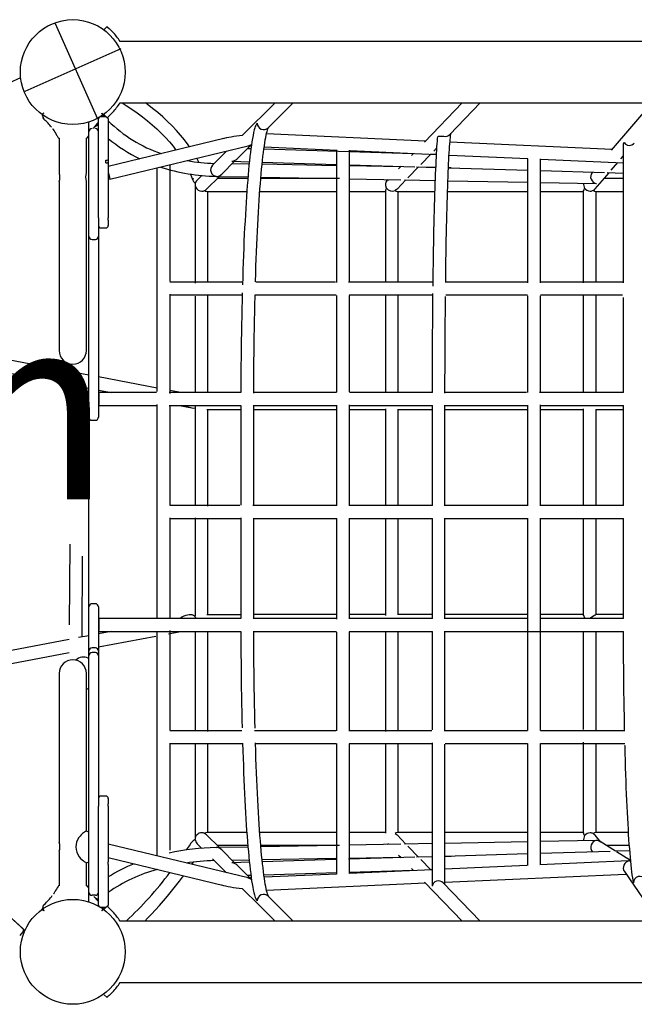
# Model space of a CAD drawing. Extents: x -0.2 to 13.8, y 5.2 to 17.1.
# Drawn here: x 5.2 to 5.9, y 9.5 to 10.8 of the extents above; entities that cross this region are included whole.
import ezdxf

# ---------------------------------------------------------------- set-up
doc = ezdxf.new("R2010")
doc.units = 0
doc.linetypes.add('HIDDEN', pattern=[0.009525, 0.00635, -0.003175])
doc.layers.add('LAYER01', color=7, linetype='Continuous')
doc.styles.add('ARIAL', font='arial.ttf')

msp = doc.modelspace()

# ---------------------------------------------------------------- linework, layer by layer
at = {"layer": 'LAYER01', "color": 7}
for p, q in [((5.2192, 10.7638), (5.2717, 10.6459)), ((5.1821, 10.6802), (5.3009, 10.733))]:
    msp.add_line(p, q, dxfattribs=at)
at = {"layer": 'LAYER01', "color": 7, "linetype": 'Continuous'}
for p, q in [((5.2835, 10.7601), (5.2799, 10.7566)), ((5.4435, 10.7417), (5.2997, 10.7417)), ((5.4934, 10.7417), (5.4435, 10.7417)), ((7.2033, 10.7417), (5.4934, 10.7417)), ((4.4795, 10.3867), (5.1767, 10.6968)), ((5.2997, 10.6655), (5.4435, 10.6655)), ((5.4435, 10.6655), (5.4934, 10.6655)), ((5.4918, 10.6655), (5.4512, 10.6252)), ((5.4834, 10.6346), (5.5144, 10.6655)), ((5.4934, 10.6655), (7.2033, 10.6655)), ((5.724, 10.6655), (5.6772, 10.617)), ((5.7085, 10.6264), (5.7463, 10.6655)), ((5.9592, 10.6655), (5.9086, 10.6067)), ((5.2032, 10.6509), (5.2033, 10.6508)), ((5.2788, 10.6509), (5.2788, 10.6509)), ((5.2053, 10.6452), (5.205, 10.6454)), ((5.2053, 10.6452), (5.2056, 10.6449)), ((5.273, 10.5708), (5.273, 10.6456)), ((5.276, 10.6486), (5.2819, 10.6486)), ((5.2776, 10.6486), (5.2782, 10.6491)), ((5.2782, 10.6491), (5.2783, 10.6491)), ((5.2783, 10.6505), (5.2783, 10.6505)), ((5.2798, 10.6486), (5.2789, 10.6496)), ((5.2799, 10.6505), (5.2835, 10.647)), ((5.285, 10.6456), (5.285, 10.5953)), ((5.261, 10.5692), (5.261, 10.6296)), ((5.6784, 10.6182), (5.4812, 10.627)), ((5.2242, 10.6216), (5.2242, 10.579)), ((5.2579, 10.579), (5.2579, 10.6216)), ((5.4285, 10.6213), (5.285, 10.5868)), ((5.568, 10.6232), (5.568, 10.6229)), ((5.9097, 10.6079), (5.7087, 10.6169)), ((5.2869, 10.5708), (5.4583, 10.6121)), ((5.4316, 10.6056), (5.4142, 10.5884)), ((5.4445, 10.5959), (5.4606, 10.6119)), ((5.4619, 10.6085), (5.4573, 10.6087)), ((5.4582, 10.6121), (5.4623, 10.6119)), ((5.6631, 10.6024), (5.4779, 10.6081)), ((5.4784, 10.6111), (5.5689, 10.6071)), ((5.568, 10.6069), (5.568, 10.4428)), ((5.584, 10.4428), (5.584, 10.6067)), ((5.5849, 10.6064), (5.6917, 10.6016)), ((5.6635, 10.6029), (5.661, 10.6002)), ((5.6725, 10.5891), (5.6849, 10.6019)), ((5.6886, 10.6058), (5.6921, 10.6094)), ((5.805, 10.6126), (5.805, 10.6122)), ((5.282, 10.5914), (5.282, 10.5946)), ((5.285, 10.5953), (5.285, 10.5921)), ((5.285, 10.5921), (5.285, 10.5708)), ((5.4257, 10.5772), (5.4417, 10.5931)), ((5.4597, 10.5897), (5.4386, 10.5901)), ((5.4388, 10.5932), (5.46, 10.5926)), ((5.476, 10.5921), (5.5679, 10.5893)), ((5.6916, 10.6016), (5.6847, 10.6018)), ((5.7076, 10.6009), (5.8053, 10.5965)), ((5.805, 10.5962), (5.805, 10.4426)), ((5.821, 10.4426), (5.821, 10.5962)), ((5.8213, 10.5958), (5.9234, 10.5913)), ((5.9087, 10.5822), (5.9167, 10.5916)), ((5.9207, 10.5961), (5.9234, 10.5993)), ((5.5683, 10.5876), (5.4757, 10.5894)), ((5.5839, 10.5888), (5.665, 10.5864)), ((5.6474, 10.5862), (5.5843, 10.5873)), ((5.6481, 10.5869), (5.6449, 10.5837)), ((5.6566, 10.5727), (5.6697, 10.5862)), ((5.6672, 10.5863), (5.6908, 10.5856)), ((5.6908, 10.5853), (5.6692, 10.5857)), ((5.7068, 10.5851), (5.8056, 10.5821)), ((5.7101, 10.585), (5.7068, 10.585)), ((5.8215, 10.5816), (5.9005, 10.5792)), ((5.8854, 10.5797), (5.885, 10.5792)), ((5.8888, 10.5591), (5.906, 10.579)), ((5.9036, 10.5791), (5.9234, 10.5785)), ((5.2242, 10.5681), (5.2242, 10.4586)), ((5.2579, 10.4586), (5.2579, 10.5681)), ((5.261, 10.5004), (5.261, 10.5692)), ((5.273, 10.5231), (5.273, 10.5708)), ((5.285, 10.5708), (5.285, 10.5231)), ((5.4012, 10.5754), (5.3946, 10.5689)), ((5.4069, 10.5586), (5.4228, 10.5743)), ((5.4198, 10.5744), (5.4582, 10.5737)), ((5.458, 10.5716), (5.42, 10.5716)), ((5.4742, 10.5734), (5.5683, 10.5716)), ((5.5843, 10.5713), (5.6477, 10.5701)), ((5.6322, 10.5704), (5.6311, 10.5694)), ((5.6431, 10.5587), (5.654, 10.57)), ((5.6525, 10.5701), (5.6902, 10.5694)), ((5.7062, 10.5691), (5.8053, 10.5672)), ((5.8213, 10.5669), (5.8898, 10.5656)), ((5.3926, 10.564), (5.3926, 10.4419)), ((5.4074, 10.5556), (5.4568, 10.5556)), ((5.4086, 10.444), (5.4086, 10.5556)), ((5.6286, 10.5564), (5.6286, 10.4432)), ((5.6434, 10.5556), (5.6897, 10.5556)), ((5.6446, 10.4428), (5.6446, 10.5556)), ((5.8741, 10.5562), (5.8741, 10.4424)), ((5.8894, 10.5556), (5.9234, 10.5556)), ((5.8901, 10.4432), (5.8901, 10.5556)), ((5.273, 10.5231), (5.273, 10.5211)), ((5.273, 10.5211), (5.273, 10.5004)), ((5.285, 10.5201), (5.285, 10.5231)), ((5.285, 10.5201), (5.285, 10.5137)), ((5.276, 10.5106), (5.282, 10.5106)), ((5.285, 10.5136), (5.285, 10.5137)), ((5.261, 10.4078), (5.261, 10.5004)), ((5.265, 10.4964), (5.269, 10.4964)), ((5.273, 10.5004), (5.273, 10.4078)), ((5.2242, 10.4586), (5.2242, 10.3586)), ((5.2579, 10.3586), (5.2579, 10.4586)), ((5.3926, 10.4259), (5.3926, 10.3066)), ((5.4086, 10.3066), (5.4086, 10.428)), ((5.568, 10.4268), (5.568, 10.3071)), ((5.584, 10.3075), (5.584, 10.4268)), ((5.6286, 10.4272), (5.6286, 10.3066)), ((5.6446, 10.3066), (5.6446, 10.4268)), ((5.805, 10.4266), (5.805, 10.3067)), ((5.821, 10.3072), (5.821, 10.4266)), ((5.8741, 10.4264), (5.8741, 10.3066)), ((5.8901, 10.3066), (5.8901, 10.4272)), ((5.261, 10.3651), (5.261, 10.4078)), ((5.273, 10.4078), (5.273, 10.3651)), ((5.261, 10.3407), (5.261, 10.3651)), ((5.273, 10.3651), (5.273, 10.3407)), ((5.261, 10.3367), (5.261, 10.3407)), ((5.261, 10.3367), (5.261, 10.3367)), ((5.261, 10.3309), (5.261, 10.3367)), ((5.273, 10.3407), (5.273, 10.3367)), ((5.273, 10.3367), (5.273, 10.3367)), ((5.273, 10.3367), (5.273, 10.3309)), ((5.261, 10.2986), (5.261, 10.3309)), ((5.273, 10.3309), (5.273, 10.2986)), ((5.3456, 10.3121), (5.273, 10.3259)), ((5.273, 10.3096), (5.2892, 10.3066)), ((5.375, 10.3066), (5.3613, 10.3092)), ((5.261, 10.2762), (5.261, 10.2986)), ((5.3447, 10.3066), (5.273, 10.3066)), ((5.273, 10.2986), (5.273, 10.2762)), ((5.4495, 10.3066), (5.3607, 10.3066)), ((5.5681, 10.3066), (5.4655, 10.3066)), ((5.6869, 10.3066), (5.5841, 10.3066)), ((5.8037, 10.3066), (5.7025, 10.3066)), ((5.9239, 10.3066), (5.8197, 10.3066)), ((5.273, 10.2906), (5.3444, 10.2906)), ((5.3604, 10.2906), (5.4495, 10.2906)), ((5.3735, 10.2906), (5.3909, 10.2873)), ((5.3926, 10.2906), (5.3926, 10.1672)), ((5.4074, 10.2856), (5.4495, 10.2856)), ((5.4086, 10.1658), (5.4086, 10.2856)), ((5.4495, 10.2906), (5.4495, 10.1672)), ((5.4655, 10.1661), (5.4655, 10.291)), ((5.4655, 10.2906), (5.5684, 10.2906)), ((5.4655, 10.2856), (5.568, 10.2856)), ((5.568, 10.2911), (5.568, 10.1666)), ((5.584, 10.1661), (5.584, 10.2915)), ((5.584, 10.2906), (5.6869, 10.2906)), ((5.584, 10.2856), (5.6286, 10.2856)), ((5.6286, 10.2864), (5.6286, 10.1666)), ((5.6437, 10.2856), (5.6865, 10.2856)), ((5.6446, 10.1666), (5.6446, 10.2856)), ((5.6865, 10.2906), (5.6865, 10.1666)), ((5.7025, 10.1661), (5.7025, 10.291)), ((5.7025, 10.2906), (5.8055, 10.2906)), ((5.7025, 10.2856), (5.805, 10.2856)), ((5.805, 10.2907), (5.805, 10.1666)), ((5.821, 10.1661), (5.821, 10.2912)), ((5.821, 10.2906), (5.924, 10.2906)), ((5.821, 10.2856), (5.8741, 10.2856)), ((5.8741, 10.2865), (5.8741, 10.1666)), ((5.8894, 10.2856), (5.9236, 10.2856)), ((5.8901, 10.1666), (5.8901, 10.2856)), ((5.9236, 10.2906), (5.9236, 10.1666)), ((5.265, 10.2722), (5.269, 10.2722)), ((5.4482, 10.1666), (5.3612, 10.1666)), ((5.5684, 10.1666), (5.4642, 10.1666)), ((5.6869, 10.1666), (5.584, 10.1666)), ((5.8055, 10.1666), (5.7025, 10.1666)), ((5.924, 10.1666), (5.821, 10.1666)), ((5.3612, 10.1506), (5.4494, 10.1506)), ((5.3926, 10.1512), (5.3926, 10.0299)), ((5.4495, 10.1512), (5.4495, 10.0266)), ((5.4654, 10.1506), (5.5684, 10.1506)), ((5.4655, 10.0261), (5.4655, 10.151)), ((5.568, 10.1506), (5.568, 10.0257)), ((5.584, 10.026), (5.584, 10.151)), ((5.584, 10.1506), (5.6869, 10.1506)), ((5.6286, 10.1506), (5.6286, 10.0305)), ((5.6446, 10.0314), (5.6446, 10.1506)), ((5.6865, 10.1506), (5.6865, 10.0266)), ((5.7025, 10.0261), (5.7025, 10.151)), ((5.7025, 10.1506), (5.8055, 10.1506)), ((5.805, 10.1506), (5.805, 9.8878)), ((5.821, 9.8878), (5.821, 10.151)), ((5.821, 10.1506), (5.924, 10.1506)), ((5.8741, 10.1506), (5.8741, 10.0305)), ((5.8901, 10.0314), (5.8901, 10.1506)), ((5.9236, 10.1506), (5.9236, 10.0266)), ((5.4086, 10.0313), (5.4086, 10.1498)), ((5.261, 10.0186), (5.261, 10.0409)), ((5.269, 10.0449), (5.265, 10.0449)), ((5.273, 10.0409), (5.273, 10.0186)), ((5.261, 9.9862), (5.261, 10.0186)), ((5.4495, 10.0266), (5.273, 10.0266)), ((5.273, 10.0186), (5.273, 9.9862)), ((5.3746, 10.0269), (5.3729, 10.0266)), ((5.5684, 10.0266), (5.4655, 10.0266)), ((5.6869, 10.0266), (5.584, 10.0266)), ((5.8055, 10.0266), (5.7025, 10.0266)), ((5.924, 10.0266), (5.821, 10.0266)), ((5.273, 10.0106), (5.4495, 10.0106)), ((5.2887, 10.0106), (5.273, 10.0076)), ((5.273, 9.9913), (5.3438, 10.0047)), ((5.3596, 10.0077), (5.3744, 10.0106)), ((5.3926, 10.0106), (5.3926, 9.8872)), ((5.4086, 9.8864), (5.4086, 10.0106)), ((5.4655, 10.0106), (5.5679, 10.0106)), ((5.568, 10.0097), (5.568, 9.8876)), ((5.5839, 10.0106), (5.6871, 10.0106)), ((5.584, 9.8871), (5.584, 10.01)), ((5.6286, 10.0106), (5.6286, 9.8865)), ((5.6446, 9.8868), (5.6446, 10.0106)), ((5.6865, 10.0106), (5.6865, 9.8885)), ((5.7025, 9.8868), (5.7025, 10.011)), ((5.7025, 10.0106), (5.9239, 10.0106)), ((5.8741, 10.0106), (5.8741, 9.8892)), ((5.8901, 9.8869), (5.8901, 10.0106)), ((5.261, 9.9804), (5.261, 9.9862)), ((5.261, 9.9768), (5.261, 9.9804)), ((5.261, 9.9804), (5.261, 9.9804)), ((5.269, 9.9902), (5.265, 9.9902)), ((5.269, 9.9844), (5.265, 9.9844)), ((5.273, 9.9862), (5.273, 9.9804)), ((5.273, 9.9804), (5.273, 9.9764)), ((5.273, 9.9804), (5.273, 9.9804)), ((5.261, 9.9768), (5.2602, 9.9773)), ((5.273, 9.9764), (5.273, 9.952)), ((5.2242, 9.9586), (5.2242, 9.8586)), ((5.2579, 9.8586), (5.2579, 9.9586)), ((5.261, 9.9093), (5.261, 9.952)), ((5.273, 9.952), (5.273, 9.9093)), ((5.2602, 9.9398), (5.261, 9.9403)), ((5.261, 9.8167), (5.261, 9.9093)), ((5.273, 9.9093), (5.273, 9.8167)), ((5.3926, 9.8712), (5.3926, 9.7531)), ((5.4086, 9.7616), (5.4086, 9.8704)), ((5.568, 9.8716), (5.568, 9.71)), ((5.584, 9.7107), (5.584, 9.8711)), ((5.6286, 9.8705), (5.6286, 9.7607)), ((5.6446, 9.7616), (5.6446, 9.8708)), ((5.6865, 9.8725), (5.6865, 9.6965)), ((5.7025, 9.6969), (5.7025, 9.8708)), ((5.805, 9.8718), (5.805, 9.7206)), ((5.821, 9.7213), (5.821, 9.8718)), ((5.8741, 9.8732), (5.8741, 9.7606)), ((5.8901, 9.7616), (5.8901, 9.8709)), ((5.2242, 9.8586), (5.2242, 9.7491)), ((5.2579, 9.7632), (5.2579, 9.8586)), ((5.261, 9.7479), (5.261, 9.8167)), ((5.273, 9.8167), (5.273, 9.7961)), ((5.282, 9.8066), (5.276, 9.8066)), ((5.285, 9.8034), (5.285, 9.8036)), ((5.285, 9.8034), (5.285, 9.7971)), ((5.285, 9.794), (5.285, 9.7971)), ((5.273, 9.7961), (5.273, 9.794)), ((5.273, 9.7463), (5.273, 9.794)), ((5.285, 9.794), (5.285, 9.7463)), ((5.261, 9.7618), (5.2602, 9.7623)), ((5.4568, 9.7616), (5.4074, 9.7616)), ((5.5683, 9.7616), (5.4728, 9.7616)), ((5.6286, 9.7616), (5.5843, 9.7616)), ((5.6865, 9.7616), (5.6436, 9.7616)), ((5.8048, 9.7616), (5.7025, 9.7616)), ((5.8741, 9.7616), (5.8208, 9.7616)), ((5.9297, 9.7616), (5.8894, 9.7616)), ((5.261, 9.6876), (5.261, 9.7479)), ((5.4228, 9.7428), (5.4069, 9.7585)), ((5.654, 9.7471), (5.6431, 9.7584)), ((5.8051, 9.7499), (5.7025, 9.748)), ((5.8898, 9.7515), (5.8211, 9.7502)), ((5.896, 9.7496), (5.8888, 9.758)), ((5.9141, 9.7383), (5.895, 9.7503)), ((5.2242, 9.7381), (5.2242, 9.6956)), ((5.273, 9.6716), (5.273, 9.7463)), ((5.4583, 9.7051), (5.285, 9.7468)), ((5.285, 9.7463), (5.285, 9.7251)), ((5.3954, 9.7475), (5.4011, 9.7418)), ((5.4582, 9.7434), (5.4198, 9.7427)), ((5.42, 9.7456), (5.458, 9.7456)), ((5.4417, 9.724), (5.4257, 9.7399)), ((5.474, 9.7456), (5.5719, 9.7456)), ((5.5674, 9.7455), (5.4742, 9.7437)), ((5.6477, 9.747), (5.5834, 9.7458)), ((5.6311, 9.7478), (5.6322, 9.7467)), ((5.6865, 9.7477), (5.6525, 9.7471)), ((5.6697, 9.7309), (5.6566, 9.7444)), ((5.9072, 9.7381), (5.8207, 9.7355)), ((5.9025, 9.7456), (5.9308, 9.7456)), ((5.9314, 9.7389), (5.9139, 9.7383)), ((5.9324, 9.7268), (5.9154, 9.7375)), ((5.2579, 9.6956), (5.2579, 9.7239)), ((5.2602, 9.7248), (5.261, 9.7253)), ((5.285, 9.7303), (5.4285, 9.6958)), ((5.285, 9.7218), (5.285, 9.7251)), ((5.3887, 9.7218), (5.3908, 9.7248)), ((5.4142, 9.7288), (5.4316, 9.7115)), ((5.4386, 9.7271), (5.4597, 9.7275)), ((5.46, 9.7245), (5.4388, 9.7239)), ((5.4757, 9.7278), (5.5674, 9.7295)), ((5.5671, 9.7278), (5.476, 9.725)), ((5.665, 9.7308), (5.5831, 9.7283)), ((5.5834, 9.7298), (5.6474, 9.731)), ((5.6449, 9.7335), (5.6481, 9.7303)), ((5.6865, 9.7314), (5.6672, 9.7308)), ((5.6692, 9.7314), (5.6865, 9.7317)), ((5.6849, 9.7152), (5.6725, 9.728)), ((5.8047, 9.735), (5.7025, 9.7319)), ((5.7025, 9.732), (5.7101, 9.7321)), ((5.9303, 9.7262), (5.8202, 9.7213)), ((5.9325, 9.7263), (5.9315, 9.7262)), ((5.285, 9.7218), (5.285, 9.6716)), ((5.4606, 9.7052), (5.4445, 9.7212)), ((5.4779, 9.7091), (5.5681, 9.7118)), ((5.6865, 9.7153), (5.5839, 9.7107)), ((5.5841, 9.7123), (5.6631, 9.7147)), ((5.661, 9.7169), (5.6635, 9.7143)), ((5.6847, 9.7154), (5.6865, 9.7154)), ((5.8042, 9.7205), (5.7025, 9.716)), ((5.925, 9.713), (5.9669, 9.6517)), ((5.4573, 9.7084), (5.4619, 9.7086)), ((5.4623, 9.7053), (5.4582, 9.7051)), ((5.5679, 9.71), (5.4784, 9.706)), ((5.6772, 9.7001), (5.724, 9.6517)), ((5.7463, 9.6517), (5.7004, 9.6992)), ((5.7025, 9.7), (5.927, 9.71)), ((5.4512, 9.692), (5.4721, 9.6712)), ((5.4812, 9.6901), (5.6784, 9.6989)), ((5.269, 9.6836), (5.265, 9.6836)), ((5.5144, 9.6517), (5.4834, 9.6825)), ((5.2033, 9.6663), (5.2033, 9.6662)), ((5.2038, 9.668), (5.2037, 9.668)), ((5.2037, 9.6666), (5.2053, 9.6648)), ((5.2037, 9.6666), (5.2037, 9.6666)), ((5.2041, 9.6687), (5.2041, 9.6687)), ((5.2056, 9.6722), (5.2049, 9.6716)), ((5.2053, 9.6719), (5.205, 9.6717)), ((5.2055, 9.6721), (5.2053, 9.6719)), ((5.2057, 9.6723), (5.2055, 9.6721)), ((5.2819, 9.6686), (5.276, 9.6686)), ((5.2776, 9.6686), (5.2782, 9.668)), ((5.2788, 9.6662), (5.2787, 9.6663)), ((5.2835, 9.6701), (5.2799, 9.6666)), ((5.4721, 9.6712), (5.4918, 9.6517)), ((5.4435, 9.6517), (5.2997, 9.6517)), ((5.4934, 9.6517), (5.4435, 9.6517)), ((7.2033, 9.6517), (5.4934, 9.6517)), ((5.1792, 9.6383), (5.1752, 9.6339)), ((5.2997, 9.5755), (5.4435, 9.5755)), ((5.4435, 9.5755), (5.4934, 9.5755)), ((5.4934, 9.5755), (7.2033, 9.5755)), ((5.2799, 9.5605), (5.2835, 9.557))]:
    msp.add_line(p, q, dxfattribs=at)
at = {"layer": 'LAYER01'}
for p, q in [((5.261, 9.6754), (5.261, 10.6417)), ((5.3452, 10.5848), (5.3452, 10.3078)), ((5.3612, 10.5887), (5.3612, 10.4446)), ((5.4519, 10.4434), (5.3612, 10.4434)), ((5.5669, 10.4434), (5.4679, 10.4434)), ((5.687, 10.4434), (5.5829, 10.4434)), ((5.8048, 10.4434), (5.703, 10.4434)), ((5.9241, 10.4434), (5.8208, 10.4434)), ((5.3612, 10.4286), (5.3612, 10.3054)), ((5.4509, 10.4274), (5.3612, 10.4274)), ((5.5678, 10.4274), (5.4669, 10.4274)), ((5.6878, 10.4274), (5.5838, 10.4274)), ((5.8048, 10.4274), (5.7038, 10.4274)), ((5.9227, 10.4274), (5.8208, 10.4274)), ((4.464, 10.2872), (5.1817, 9.6401)), ((4.4667, 10.2848), (5.179, 9.6426)), ((5.3452, 10.2918), (5.3452, 10.0261)), ((5.3612, 10.2894), (5.3612, 10.1672)), ((5.3612, 10.1512), (5.3612, 10.0279)), ((5.3452, 10.0101), (5.3452, 9.7323)), ((5.3612, 10.0119), (5.3612, 9.8883)), ((5.4505, 9.8875), (5.3612, 9.8875)), ((5.5672, 9.8875), (5.4665, 9.8875)), ((5.6862, 9.8875), (5.5832, 9.8875)), ((5.8049, 9.8875), (5.7022, 9.8875)), ((5.9243, 9.8875), (5.8209, 9.8875)), ((5.3612, 9.8723), (5.3612, 9.7396)), ((5.4518, 9.8715), (5.3612, 9.8715)), ((5.5677, 9.8715), (5.4678, 9.8715)), ((5.6869, 9.8715), (5.5837, 9.8715)), ((5.8049, 9.8715), (5.7029, 9.8715)), ((5.9254, 9.8715), (5.8209, 9.8715))]:
    msp.add_line(p, q, dxfattribs=at)
at = {"layer": 'LAYER01', "color": 7, "linetype": 'HIDDEN'}
for p, q in [((5.261, 10.3282), (4.7454, 10.426)), ((5.0952, 10.3434), (5.2381, 10.3163)), ((5.2381, 10.3188), (5.2366, 9.9982)), ((5.2497, 10.3141), (5.261, 10.3119)), ((5.2526, 10.0037), (5.2541, 10.3132)), ((5.261, 10.0053), (5.2481, 10.0029)), ((5.2366, 10.0007), (5.0938, 9.9735)), ((4.7454, 9.8911), (5.261, 9.989))]:
    msp.add_line(p, q, dxfattribs=at)
at = {"layer": 'LAYER01', "color": 7, "linetype": 'Continuous'}
for points in [[(5.2835, 10.7601), (5.2835, 10.7601), (5.2837, 10.7599), (5.286, 10.7576), (5.2873, 10.7563), (5.2905, 10.7531)], [(5.3022, 10.6655), (5.3071, 10.6624), (5.3141, 10.6579), (5.3208, 10.6532), (5.3273, 10.6483), (5.3336, 10.6434), (5.3395, 10.6384), (5.3453, 10.6332), (5.3507, 10.628), (5.3559, 10.6226), (5.3608, 10.6172), (5.3654, 10.6117), (5.369, 10.607)], [(5.3858, 10.6111), (5.384, 10.6137), (5.3795, 10.6197), (5.3747, 10.6256), (5.3696, 10.6313), (5.3642, 10.637), (5.3586, 10.6426), (5.3527, 10.6481), (5.3465, 10.6535), (5.34, 10.6587), (5.3333, 10.6638), (5.3311, 10.6655)], [(5.2049, 10.6528), (5.204, 10.6518), (5.2032, 10.6509)], [(5.2053, 10.6524), (5.2051, 10.6526), (5.2049, 10.6527)], [(5.2788, 10.6509), (5.278, 10.6518), (5.2771, 10.6528)], [(5.2905, 10.6541), (5.2835, 10.647), (5.2835, 10.647)], [(5.2035, 10.6493), (5.2035, 10.6493), (5.2035, 10.6493), (5.2037, 10.6491), (5.2038, 10.6491)], [(5.2036, 10.6492), (5.2036, 10.6492), (5.2035, 10.6493)], [(5.2042, 10.6488), (5.2041, 10.6486), (5.204, 10.6484)], [(5.2685, 10.6366), (5.269, 10.6368), (5.2713, 10.638), (5.273, 10.6389)], [(5.2784, 10.6492), (5.2787, 10.6494), (5.2787, 10.6495), (5.2787, 10.6494)], [(5.2157, 10.6337), (5.2162, 10.633), (5.2178, 10.6308), (5.2188, 10.6291), (5.2199, 10.6274), (5.2205, 10.6265), (5.221, 10.6256), (5.2213, 10.6251), (5.2215, 10.6247), (5.2219, 10.6238), (5.2224, 10.623), (5.223, 10.6223), (5.224, 10.6218)], [(5.4666, 10.6346), (5.4659, 10.6319), (5.4652, 10.6286), (5.4645, 10.6251), (5.4638, 10.6214), (5.4631, 10.6174), (5.4625, 10.6132), (5.4619, 10.6087), (5.4613, 10.6039), (5.4607, 10.5989), (5.4601, 10.5936), (5.4595, 10.588), (5.459, 10.5822), (5.4584, 10.5762), (5.4579, 10.5698), (5.4574, 10.5633), (5.4569, 10.5565), (5.4564, 10.5494), (5.4559, 10.5422), (5.4554, 10.5347), (5.455, 10.527), (5.4546, 10.5191), (5.4541, 10.511), (5.4537, 10.5027), (5.4533, 10.4942), (5.453, 10.4856), (5.4526, 10.4767), (5.4523, 10.4677), (5.452, 10.4586), (5.4517, 10.4493), (5.4514, 10.4399)], [(5.4675, 10.4437), (5.4675, 10.4445), (5.4678, 10.4538), (5.4681, 10.463), (5.4685, 10.472), (5.4688, 10.4809), (5.4692, 10.4896), (5.4695, 10.4981), (5.4699, 10.5064), (5.4703, 10.5145), (5.4708, 10.5224), (5.4712, 10.5302), (5.4716, 10.5377), (5.4721, 10.5449), (5.4726, 10.552), (5.4731, 10.5588), (5.4736, 10.5653), (5.4741, 10.5716), (5.4746, 10.5777), (5.4752, 10.5835), (5.4757, 10.589), (5.4763, 10.5942), (5.4768, 10.5992), (5.4774, 10.6039), (5.478, 10.6083), (5.4786, 10.6123), (5.4791, 10.6161), (5.4797, 10.6195), (5.4803, 10.6227), (5.4809, 10.6255), (5.4814, 10.6279), (5.482, 10.63), (5.4825, 10.6318), (5.4829, 10.6332), (5.4833, 10.6341), (5.4836, 10.6347), (5.4836, 10.6347)], [(5.7034, 10.4428), (5.7035, 10.452), (5.7036, 10.4611), (5.7038, 10.47), (5.7039, 10.4787), (5.7041, 10.4872), (5.7042, 10.4956), (5.7044, 10.5038), (5.7046, 10.5118), (5.7047, 10.5196), (5.7049, 10.5272), (5.7051, 10.5346), (5.7053, 10.5417), (5.7055, 10.5486), (5.7057, 10.5553), (5.7059, 10.5617), (5.7062, 10.5679), (5.7064, 10.5738), (5.7066, 10.5795), (5.7068, 10.5848), (5.7071, 10.59), (5.7073, 10.5948), (5.7075, 10.5993), (5.7078, 10.6036), (5.708, 10.6076), (5.7083, 10.6112), (5.7085, 10.6146), (5.7088, 10.6176), (5.709, 10.6203), (5.7093, 10.6227), (5.7095, 10.6248), (5.7098, 10.6265), (5.71, 10.6278), (5.71, 10.6279)], [(5.2575, 10.6216), (5.2585, 10.6218), (5.2593, 10.6224), (5.2603, 10.6242), (5.261, 10.6254)], [(5.6931, 10.6217), (5.693, 10.6212), (5.6928, 10.618), (5.6925, 10.6147), (5.6922, 10.611), (5.692, 10.607), (5.6917, 10.6028), (5.6915, 10.5983), (5.6912, 10.5935), (5.691, 10.5885), (5.6907, 10.5831), (5.6905, 10.5775), (5.6903, 10.5717), (5.6901, 10.5656), (5.6898, 10.5592), (5.6896, 10.5526), (5.6894, 10.5458), (5.6892, 10.5387), (5.689, 10.5315), (5.6888, 10.5239), (5.6887, 10.5162), (5.6885, 10.5083), (5.6883, 10.5002), (5.6882, 10.4919), (5.688, 10.4834), (5.6879, 10.4747), (5.6877, 10.4659), (5.6876, 10.4569), (5.6874, 10.4478), (5.6873, 10.4385)], [(5.6931, 10.6217), (5.6931, 10.6219), (5.6936, 10.6233), (5.6945, 10.6242), (5.6954, 10.6244), (5.6967, 10.6244), (5.699, 10.6242), (5.7007, 10.6241), (5.7011, 10.6241), (5.7012, 10.6241)], [(5.9246, 10.6164), (5.9246, 10.6164), (5.9264, 10.6144), (5.9288, 10.6132), (5.9315, 10.6128), (5.9341, 10.6133), (5.9364, 10.6146), (5.9373, 10.6156)], [(5.9233, 10.6124), (5.9233, 10.6104), (5.9233, 10.6072), (5.9233, 10.6037), (5.9234, 10.5999), (5.9234, 10.5958), (5.9234, 10.5914), (5.9234, 10.5867), (5.9234, 10.5818), (5.9234, 10.5766), (5.9234, 10.5711), (5.9234, 10.5653), (5.9234, 10.5593), (5.9234, 10.553), (5.9234, 10.5465), (5.9234, 10.5398), (5.9235, 10.5328), (5.9235, 10.5256), (5.9235, 10.5182), (5.9235, 10.5105), (5.9235, 10.5027), (5.9235, 10.4946), (5.9235, 10.4864), (5.9235, 10.478), (5.9235, 10.4694), (5.9235, 10.4606), (5.9235, 10.4517), (5.9235, 10.4427)], [(5.282, 10.5946), (5.2829, 10.5946), (5.2837, 10.5947), (5.2844, 10.5949), (5.2849, 10.5951), (5.285, 10.5953)], [(5.3974, 10.5919), (5.3957, 10.5952), (5.3948, 10.5968)], [(5.2242, 10.5681), (5.2243, 10.5684), (5.2245, 10.5692), (5.2248, 10.5705), (5.225, 10.5722), (5.2251, 10.5741), (5.2249, 10.5758), (5.2247, 10.5772), (5.2244, 10.5784), (5.2242, 10.579), (5.2242, 10.579)], [(5.285, 10.5801), (5.285, 10.58), (5.2854, 10.5783), (5.2858, 10.5766), (5.2862, 10.5751), (5.2865, 10.5736), (5.2867, 10.5725), (5.2869, 10.5716), (5.2869, 10.571), (5.2869, 10.5708), (5.2868, 10.5709), (5.2866, 10.5714), (5.2863, 10.5723), (5.286, 10.5734), (5.2856, 10.5748), (5.2852, 10.5763), (5.285, 10.577)], [(5.3908, 10.5715), (5.3902, 10.5712), (5.3899, 10.5707), (5.39, 10.5698), (5.3903, 10.569), (5.3909, 10.568), (5.3919, 10.5667), (5.3929, 10.5657)], [(5.4193, 10.5744), (5.4193, 10.5744), (5.4188, 10.5745)], [(5.5719, 10.5716), (5.4741, 10.5716)], [(5.6301, 10.5597), (5.6299, 10.56), (5.6291, 10.5627), (5.6291, 10.5652), (5.6297, 10.5674), (5.631, 10.5692), (5.6311, 10.5693)], [(5.9234, 10.5716), (5.9019, 10.5716), (5.8995, 10.5716)], [(5.4043, 10.5567), (5.4062, 10.5579), (5.4069, 10.5586)], [(5.4728, 10.5556), (5.5677, 10.5556)], [(5.5837, 10.5556), (5.6286, 10.5556)], [(5.6431, 10.5587), (5.6423, 10.558), (5.6407, 10.5569)], [(5.7057, 10.5556), (5.8041, 10.5556)], [(5.8201, 10.5556), (5.8741, 10.5556)], [(5.8757, 10.5595), (5.8746, 10.5577), (5.8741, 10.5563), (5.8741, 10.5562)], [(5.8864, 10.557), (5.8879, 10.5581), (5.8888, 10.5591)], [(5.4511, 10.4303), (5.4509, 10.4206), (5.4507, 10.4108), (5.4505, 10.4009), (5.4503, 10.3909), (5.4501, 10.3809), (5.45, 10.3707), (5.4498, 10.3605), (5.4497, 10.3502), (5.4496, 10.3399), (5.4496, 10.3295), (5.4495, 10.3192), (5.4495, 10.3088), (5.4495, 10.3066)], [(5.4655, 10.3059), (5.4655, 10.3144), (5.4655, 10.3248), (5.4656, 10.3351), (5.4657, 10.3454), (5.4658, 10.3557), (5.4659, 10.3659), (5.466, 10.376), (5.4662, 10.3861), (5.4664, 10.3961), (5.4666, 10.406), (5.4668, 10.4158), (5.467, 10.4255), (5.4671, 10.4271)], [(5.6872, 10.4291), (5.6871, 10.4195), (5.687, 10.4099), (5.6869, 10.4001), (5.6869, 10.3903), (5.6868, 10.3804), (5.6867, 10.3704), (5.6867, 10.3603), (5.6866, 10.3501), (5.6866, 10.34), (5.6866, 10.3297), (5.6865, 10.3195), (5.6865, 10.3092), (5.6865, 10.3066)], [(5.7025, 10.3059), (5.7025, 10.3142), (5.7025, 10.3245), (5.7026, 10.3347), (5.7026, 10.3449), (5.7026, 10.355), (5.7027, 10.3651), (5.7028, 10.3752), (5.7028, 10.3851), (5.7029, 10.395), (5.703, 10.4048), (5.7031, 10.4145), (5.7032, 10.424), (5.7032, 10.4255)], [(5.9235, 10.4242), (5.9235, 10.4147), (5.9235, 10.4052), (5.9235, 10.3955), (5.9235, 10.3857), (5.9235, 10.3759), (5.9236, 10.366), (5.9236, 10.356), (5.9236, 10.346), (5.9236, 10.3359), (5.9236, 10.3258), (5.9236, 10.3156), (5.9236, 10.3066)], [(5.273, 10.3066), (5.273, 10.3066), (5.2731, 10.3063), (5.2732, 10.3057), (5.2732, 10.3048), (5.2733, 10.3036), (5.2733, 10.3021), (5.2734, 10.3005), (5.2734, 10.2988), (5.2734, 10.297), (5.2733, 10.2954), (5.2733, 10.2939), (5.2732, 10.2926), (5.2732, 10.2916), (5.2731, 10.2909), (5.273, 10.2906), (5.273, 10.2906)], [(5.3934, 10.0266), (5.3934, 10.0269), (5.393, 10.0281), (5.3919, 10.0295), (5.3905, 10.0305), (5.3889, 10.0311), (5.3852, 10.0313), (5.3813, 10.0305), (5.3788, 10.0296), (5.3764, 10.0283), (5.3742, 10.0266)], [(5.4495, 10.0313), (5.4074, 10.0313)], [(5.568, 10.0314), (5.4655, 10.0314)], [(5.6286, 10.0314), (5.584, 10.0314)], [(5.6865, 10.0314), (5.6438, 10.0314)], [(5.805, 10.0314), (5.7025, 10.0314)], [(5.8741, 10.0314), (5.821, 10.0314)], [(5.8822, 10.0266), (5.8836, 10.0278), (5.8854, 10.0292), (5.8873, 10.0305), (5.8887, 10.0312), (5.8895, 10.0313)], [(5.9236, 10.0314), (5.8895, 10.0314)], [(5.273, 10.0266), (5.273, 10.0266), (5.2731, 10.0263), (5.2732, 10.0257), (5.2732, 10.0248), (5.2733, 10.0236), (5.2733, 10.0221), (5.2734, 10.0205), (5.2734, 10.0188), (5.2734, 10.017), (5.2733, 10.0154), (5.2733, 10.0139), (5.2732, 10.0126), (5.2732, 10.0116), (5.2731, 10.0109), (5.273, 10.0106), (5.273, 10.0106)], [(5.4495, 10.0106), (5.4495, 10.0027), (5.4495, 9.9923), (5.4496, 9.9819), (5.4497, 9.9716), (5.4498, 9.9613), (5.4499, 9.951), (5.45, 9.9408), (5.4502, 9.9307), (5.4504, 9.9207), (5.4506, 9.9108), (5.4508, 9.9009), (5.451, 9.8912)], [(5.467, 9.8908), (5.4668, 9.9004), (5.4666, 9.9102), (5.4664, 9.9201), (5.4662, 9.9301), (5.466, 9.9402), (5.4659, 9.9503), (5.4658, 9.9605), (5.4657, 9.9708), (5.4656, 9.9811), (5.4655, 9.9914), (5.4655, 10.0018), (5.4655, 10.011)], [(5.9236, 10.0106), (5.9236, 10.0056), (5.9236, 9.9955), (5.9236, 9.9853), (5.9237, 9.9752), (5.9238, 9.9651), (5.9239, 9.955), (5.924, 9.9451), (5.9241, 9.9352), (5.9242, 9.9253), (5.9244, 9.9156), (5.9246, 9.906), (5.9247, 9.8964), (5.9249, 9.887)], [(5.2579, 9.9389), (5.2583, 9.939), (5.2602, 9.9398)], [(5.4515, 9.8721), (5.4518, 9.8627), (5.4521, 9.8535), (5.4525, 9.8444), (5.4528, 9.8355), (5.4532, 9.8268), (5.4536, 9.8182), (5.454, 9.8099), (5.4544, 9.8017), (5.4548, 9.7937), (5.4552, 9.7859), (5.4557, 9.7783), (5.4562, 9.771), (5.4566, 9.7638), (5.4571, 9.7569), (5.4577, 9.7503), (5.4582, 9.7438), (5.4587, 9.7377), (5.4593, 9.7317), (5.4598, 9.7261), (5.4604, 9.7207), (5.461, 9.7155), (5.4616, 9.7107), (5.4622, 9.7061), (5.4628, 9.7017), (5.4635, 9.6977), (5.4641, 9.6939), (5.4648, 9.6904), (5.4655, 9.6871), (5.4662, 9.6841), (5.4667, 9.6825)], [(5.4836, 9.6823), (5.4835, 9.6826), (5.4832, 9.6833), (5.4828, 9.6842), (5.4824, 9.6856), (5.4819, 9.6873), (5.4814, 9.6893), (5.4809, 9.6917), (5.4803, 9.6944), (5.4797, 9.6975), (5.4792, 9.7009), (5.4786, 9.7046), (5.478, 9.7086), (5.4774, 9.713), (5.4769, 9.7176), (5.4763, 9.7225), (5.4757, 9.7277), (5.4752, 9.7332), (5.4747, 9.7389), (5.4741, 9.745), (5.4736, 9.7513), (5.4731, 9.7578), (5.4726, 9.7646), (5.4721, 9.7716), (5.4717, 9.7788), (5.4712, 9.7863), (5.4708, 9.794), (5.4704, 9.8019), (5.47, 9.81), (5.4696, 9.8183), (5.4692, 9.8268), (5.4688, 9.8355), (5.4685, 9.8443), (5.4682, 9.8533), (5.4679, 9.8625), (5.4676, 9.8718), (5.4675, 9.8725)], [(5.9253, 9.8696), (5.9254, 9.8686), (5.9256, 9.8596), (5.9259, 9.8507), (5.9261, 9.842), (5.9264, 9.8335), (5.9267, 9.8251), (5.927, 9.817), (5.9273, 9.809), (5.9277, 9.8012), (5.928, 9.7936), (5.9284, 9.7863), (5.9287, 9.7791), (5.9291, 9.7722), (5.9295, 9.7656), (5.9299, 9.7591), (5.9303, 9.7529), (5.9307, 9.747), (5.9312, 9.7413), (5.9316, 9.7359), (5.9321, 9.7307), (5.9325, 9.7258), (5.933, 9.7212), (5.9335, 9.7168), (5.9339, 9.7128), (5.9344, 9.709), (5.9349, 9.7054), (5.9355, 9.7022), (5.9355, 9.7019)], [(5.2577, 9.7632), (5.2577, 9.7632), (5.2574, 9.763), (5.2567, 9.7626), (5.2557, 9.762), (5.2544, 9.7611), (5.253, 9.76), (5.2514, 9.7586), (5.25, 9.757), (5.2485, 9.7552), (5.2469, 9.7525), (5.2457, 9.7494), (5.2451, 9.7465), (5.2449, 9.7435), (5.2451, 9.7403), (5.2459, 9.737), (5.2472, 9.7341), (5.249, 9.7314), (5.2507, 9.7293), (5.2526, 9.7275), (5.2542, 9.7262), (5.2556, 9.7252), (5.2567, 9.7245), (5.2574, 9.7241), (5.2577, 9.7239), (5.2577, 9.7239)], [(5.4069, 9.7585), (5.4068, 9.7587), (5.4043, 9.7604)], [(5.6407, 9.7603), (5.642, 9.7594), (5.6431, 9.7584)], [(5.3871, 9.7477), (5.3865, 9.7467), (5.3818, 9.7398), (5.3817, 9.7398)], [(5.4188, 9.7426), (5.4193, 9.7427), (5.4193, 9.7427)], [(5.3303, 9.6517), (5.3338, 9.6552), (5.3387, 9.6603), (5.3436, 9.6656), (5.3486, 9.6711), (5.3535, 9.6768), (5.3585, 9.6827), (5.3635, 9.6887), (5.3684, 9.6949), (5.3734, 9.7012), (5.3783, 9.7077), (5.3784, 9.7078)], [(5.2245, 9.6956), (5.2235, 9.6954), (5.2228, 9.6947), (5.2217, 9.6929), (5.2207, 9.6911), (5.2197, 9.6895), (5.219, 9.6883), (5.2184, 9.6874), (5.2181, 9.6868), (5.2179, 9.6866), (5.2178, 9.6864), (5.2175, 9.6859), (5.217, 9.6852), (5.2169, 9.685)], [(5.258, 9.6954), (5.258, 9.6955), (5.2575, 9.6956)], [(5.261, 9.6916), (5.2609, 9.6919), (5.2604, 9.6929), (5.2598, 9.6938), (5.2593, 9.6948), (5.2584, 9.6954), (5.2576, 9.6955)], [(5.273, 9.6782), (5.2725, 9.6785), (5.2715, 9.679), (5.2686, 9.6805)], [(5.2032, 9.6663), (5.204, 9.6653), (5.2049, 9.6644)], [(5.2036, 9.6679), (5.2033, 9.6677), (5.2034, 9.6677), (5.2034, 9.6677)], [(5.2767, 9.6648), (5.277, 9.6645), (5.2771, 9.6644)], [(5.2771, 9.6644), (5.278, 9.6653), (5.2788, 9.6663)], [(5.2778, 9.6684), (5.2779, 9.6685), (5.278, 9.6687)], [(5.2786, 9.6678), (5.2786, 9.6678), (5.2785, 9.6678), (5.2783, 9.668), (5.2783, 9.668)], [(5.2784, 9.6679), (5.2784, 9.6679), (5.2786, 9.6678)], [(5.2835, 9.6701), (5.2835, 9.6701), (5.2905, 9.6631)], [(5.2905, 9.5641), (5.286, 9.5596), (5.285, 9.5585), (5.2842, 9.5578), (5.2837, 9.5572), (5.2835, 9.557), (5.2835, 9.557)]]:
    msp.add_lwpolyline(points, dxfattribs=at)
at = {"layer": 'LAYER01'}
for centre in [(5.241, 10.7036), (5.241, 10.7036), (5.241, 9.6136), (5.241, 9.6136), (5.241, 9.6136)]:
    msp.add_circle(centre, 0.065, dxfattribs=at)
at = {"layer": 'LAYER01', "color": 7, "linetype": 'Continuous'}
for centre, radius, start, end in [((5.241, 10.7036), 0.07, 32.9759, 44.9994), ((5.241, 10.7036), 0.07, 315, 327.0245), ((5.204, 10.6501), 0.000971, 136.4336, 224.0034), ((5.2489, 10.6845), 0.0425, 310.8115, 311.5999), ((5.2782, 10.6502), 0.000911, 324.4786, 45.9146), ((5.1031, 10.5304), 0.1557, 49.6791, 49.8936), ((5.2065, 10.6476), 0.00261, 161.1429, 231.9338), ((5.2069, 10.6472), 0.00264, 159.5401, 231.0764), ((5.1834, 10.6207), 0.0328, 48.156, 48.2359), ((5.1579, 10.5918), 0.0714, 37.5277, 48.0406), ((5.3237, 10.5922), 0.0708, 135.7208, 143.9407), ((5.269, 10.6371), 0.004, 0, 24.5616), ((5.276, 10.6456), 0.003, 90, 180), ((5.2565, 10.6755), 0.0343, 309.5171, 310.3702), ((5.2655, 10.6647), 0.0202, 309.2456, 310.662), ((5.282, 10.6456), 0.003, 0, 45.0663), ((5.4073, 10.7681), 0.1749, 225.6319, 251.0989), ((5.4785, 10.6318), 0.0121, 135.7755, 166.9027), ((5.4778, 10.6403), 0.008, 180.1361, 314.6763), ((5.265, 10.6296), 0.004, 90, 180), ((5.269, 10.6296), 0.004, 0, 90), ((5.7028, 10.6315), 0.00757, 257.5826, 318.1343), ((5.4028, 10.762), 0.1834, 230.0492, 244.6703), ((5.9289, 10.6129), 0.00556, 141.1628, 185.6492), ((5.2827, 10.595), 0.00375, 258.9226, 307.4508), ((5.4221, 10.8022), 0.2118, 259.4464, 268.4445), ((5.2742, 10.5736), 0.0173, 161.6706, 198.5832), ((5.4228, 10.8092), 0.2348, 251.9334, 269.0234), ((5.4202, 10.5826), 0.00825, 136.262, 263.8208), ((5.313, 10.5419), 0.0819, 19.7004, 25.5431), ((5.8823, 10.5638), 0.00787, 164.1139, 212.8225), ((5.4074, 10.5605), 0.00486, 230.9946, 270.0777), ((5.6343, 10.5561), 0.00558, 138.8034, 175.8406), ((5.6445, 10.5619), 0.00629, 232.7465, 263.359), ((5.8903, 10.5616), 0.00601, 228.8772, 261.6483), ((5.276, 10.5136), 0.003, 180, 270), ((5.282, 10.5136), 0.003, 270, 0), ((5.265, 10.5004), 0.004, 180, 270), ((5.269, 10.5004), 0.004, 270, 0), ((5.241, 10.3586), 0.0169, 180, 0), ((5.3992, 10.3384), 0.0518, 247.4146, 262.7283), ((5.265, 10.2762), 0.004, 180, 270), ((5.269, 10.2762), 0.004, 270, 0), ((5.265, 10.0409), 0.004, 90, 180), ((5.269, 10.0409), 0.004, 0, 90), ((5.883, 10.0328), 0.00905, 192.9426, 223.3473), ((5.265, 9.9862), 0.004, 90, 180), ((5.265, 9.9804), 0.004, 90, 180), ((5.269, 9.9862), 0.004, 0, 90), ((5.269, 9.9804), 0.004, 0, 90), ((5.241, 9.9586), 0.0169, 0, 180), ((5.2541, 9.9659), 0.0129, 62, 135.5636), ((5.276, 9.8036), 0.003, 90, 180), ((5.282, 9.8036), 0.003, 0, 90), ((5.2541, 9.7509), 0.0129, 62, 73.5994), ((5.408, 9.7551), 0.00646, 94.2004, 124.083), ((5.6443, 9.7556), 0.00596, 95.3177, 127.9781), ((5.8807, 9.762), 0.00667, 189.6628, 221.2302), ((5.8904, 9.7553), 0.00624, 98.969, 130.4958), ((5.8816, 9.752), 0.00935, 39.7631, 59.3075), ((5.2078, 9.7436), 0.0173, 341.6807, 18.5731), ((5.4058, 9.7326), 0.024, 122.5116, 141.0578), ((5.4014, 9.7536), 0.00858, 185.2187, 225.3922), ((5.8822, 9.7534), 0.00777, 146.8445, 196.2165), ((5.4235, 9.445), 0.2977, 90.9161, 102.2106), ((5.2541, 9.7362), 0.0129, 286.3949, 298), ((5.4232, 9.4481), 0.2786, 91.418, 98.6218), ((5.3887, 9.5414), 0.1949, 111.6028, 122.1406), ((5.4007, 9.5193), 0.204, 105.6749, 124.5665), ((4.996, 9.9868), 0.4573, 312.8663, 323.0474), ((5.6945, 9.6936), 0.00798, 43.699, 170.7209), ((5.9501, 9.7039), 0.0147, 187.8493, 198.8182), ((5.9442, 9.6991), 0.00796, 34.0595, 179.3172), ((5.265, 9.6876), 0.004, 180, 270), ((5.269, 9.6876), 0.004, 270, 360), ((5.6929, 9.6958), 0.0063, 175.4698, 188.6106), ((5.1583, 9.725), 0.0708, 311.9974, 323.9243), ((5.3212, 9.7229), 0.0676, 217.0486, 224.4931), ((5.269, 9.6801), 0.004, 335.4384, 0), ((5.4786, 9.6853), 0.0122, 193.3291, 224.0889), ((5.4778, 9.6768), 0.008, 45.324, 179.864), ((5.2039, 9.6669), 0.000911, 144.4656, 225.9162), ((5.2266, 9.6403), 0.0359, 129.5362, 130.351), ((5.2168, 9.652), 0.0206, 129.2702, 130.6549), ((5.2044, 9.6673), 0.00098, 130.7581, 222.0541), ((5.2065, 9.6695), 0.00263, 127.1057, 198.7036), ((5.2458, 9.6181), 0.0617, 130.9343, 131.4771), ((5.276, 9.6716), 0.003, 180, 270), ((5.379, 9.7867), 0.1557, 229.6791, 229.8936), ((5.278, 9.667), 0.000971, 316.4336, 44.0034), ((5.282, 9.6716), 0.003, 314.9309, 0), ((5.241, 9.6136), 0.07, 32.976, 44.9996), ((5.177, 9.6403), 0.003, 317.96, 47.8435), ((5.241, 9.6136), 0.07, 315.0001, 327.0244)]:
    msp.add_arc(centre, radius, start, end, dxfattribs=at)
for centre, major_axis, ratio, start_param, end_param in [((5.4575, 10.6201), (-0.0403, -0.0039), 0.140715, 4.854076, 5.586295), ((5.4575, 10.6201), (-0.00787, -0.00304), 0.937741, 1.347205, 1.896431), ((5.4575, 10.6201), (0.00077, -0.00804), 0.184941, 0.026152, 0.188), ((5.4385, 10.6012), (-0.00797, -0.00315), 0.921389, 1.198567, 2.007797), ((5.4385, 10.6012), (0.00298, -0.00755), 0.907131, 5.846184, 5.910956), ((5.8907, 10.5736), (0.00331, -0.00741), 0.92004, 3.54987, 5.797186), ((5.4006, 10.5636), (-0.00748, 0.00311), 0.914543, 5.919698, 8.280819), ((5.4196, 10.5824), (-0.00811, -0.00326), 0.89978, 1.196654, 2.010667), ((5.4196, 10.5824), (0.00301, -0.0075), 0.927216, 5.843314, 5.909043), ((5.8907, 10.5736), (-0.00802, -0.00359), 0.890053, 1.084797, 1.162519), ((5.4006, 10.5636), (-0.00748, 0.00311), 0.914543, 1.997634, 2.446414), ((5.6366, 10.5636), (-0.00751, 0.00304), 0.908944, 0.95583, 2.447901), ((5.8821, 10.5636), (-0.00758, 0.00281), 0.906179, 0.866318, 1.959348), ((5.8821, 10.5636), (-0.00758, 0.00281), 0.906179, 1.959348, 2.485926), ((5.4006, 9.7536), (-0.00748, -0.00311), 0.914544, 4.28555, 5.919697), ((5.4006, 9.7536), (-0.00748, -0.00311), 0.914544, 3.837039, 4.28555), ((5.8821, 9.7536), (-0.00758, -0.00281), 0.90618, 4.323838, 5.311458), ((5.8821, 9.7536), (-0.00758, -0.00281), 0.90618, 3.797302, 4.323838), ((5.8907, 9.7435), (-0.00215, -0.00777), 0.894288, 3.478152, 5.79404), ((5.8907, 9.7435), (-0.00802, 0.00359), 0.890054, 5.121809, 5.198389), ((5.8907, 9.7435), (-0.00522, -0.00607), 0.993528, 3.291033, 3.887572), ((5.4196, 9.7347), (-0.00811, 0.00326), 0.89978, 4.272519, 5.08653), ((5.4196, 9.7347), (-0.00301, -0.0075), 0.927216, 3.515734, 3.581462), ((5.4385, 9.7159), (-0.00797, 0.00315), 0.921389, 4.275389, 5.084617), ((5.4385, 9.7159), (-0.00298, -0.00755), 0.907131, 3.513821, 3.578593), ((5.9311, 9.7182), (-0.00368, -0.00735), 0.880139, 3.678549, 5.827216), ((5.9311, 9.7182), (-0.00843, 0.00222), 0.909351, 4.96614, 5.042571), ((5.9311, 9.7182), (-0.00207, -0.00784), 0.832128, 3.471775, 3.473502), ((5.9311, 9.7182), (-0.00752, 0.00376), 0.936048, 5.168358, 5.171186), ((5.9311, 9.7182), (-0.00752, 0.00376), 0.936048, 4.983863, 5.168358), ((5.9311, 9.7182), (-0.00368, -0.00735), 0.880139, 3.676821, 3.678549), ((5.9311, 9.7182), (-0.00843, 0.00222), 0.909351, 4.963312, 4.96614), ((5.9311, 9.7182), (-0.00207, -0.00784), 0.832128, 3.395343, 3.471775), ((5.4575, 9.697), (-0.00077, -0.00804), 0.184941, 2.953593, 3.115441), ((5.4575, 9.697), (-0.00787, 0.00304), 0.937741, 4.378025, 4.935978), ((5.4575, 9.697), (-0.0403, 0.0039), 0.140715, 0.658579, 1.429109)]:
    msp.add_ellipse(centre, major_axis=major_axis, ratio=ratio, start_param=start_param, end_param=end_param, dxfattribs=at)

# ---------------------------------------------------------------- texts
at = {"layer": 'LAYER01', "style": 'ARIAL'}
msp.add_text('1.9m', height=0.23, dxfattribs=at).set_placement((4.5629, 10.1741))

doc.saveas('drawing.dxf')
